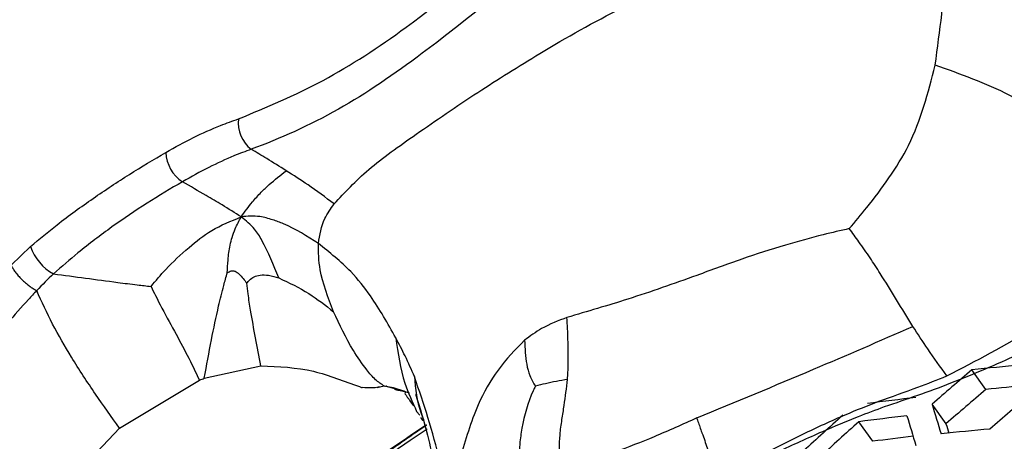
# Model space of a CAD drawing. Units: millimetres. Extents: x 69 to 1126, y 56 to 792.
# Drawn here: x 887 to 898, y 222 to 227 of the extents above; entities that cross this region are included whole.
import ezdxf

# ---------------------------------------------------------------- set-up
doc = ezdxf.new("R2010")
doc.units = ezdxf.units.MM

msp = doc.modelspace()

# ---------------------------------------------------------------- linework, layer by layer
at = {"color": 7, "linetype": 'Continuous', "lineweight": 25}
for p, q in [((886.5866, 224.0221), (886.8126, 224.2387)), ((886.8836, 223.7268), (886.8836, 223.7268)), ((888.8265, 222.7099), (889.484, 222.8564)), ((897.8914, 222.5804), (897.7289, 222.8081)), ((887.8441, 222.1324), (888.7713, 222.689)), ((890.8331, 222.6042), (890.8666, 222.6121)), ((891.0357, 222.5888), (890.9149, 222.6192)), ((891.289, 222.3265), (891.3279, 222.2828)), ((897.428, 222.1826), (897.2662, 222.4092)), ((896.5789, 221.9797), (896.4169, 222.2065)), ((887.1629, 221.4147), (887.8441, 222.1324))]:
    msp.add_line(p, q, dxfattribs=at)
at = {"color": 7, "linetype": 'Continuous', "lineweight": 25, "flags": 128}
msp.add_lwpolyline([(891.1973, 222.5447), (891.1971, 222.5434), (891.1989, 222.5402), (891.1995, 222.5391), (891.1997, 222.5388), (891.1998, 222.5387), (891.1998, 222.5387), (891.1998, 222.5387), (891.1998, 222.5387), (891.1998, 222.5387)], dxfattribs=at)
at = {"color": 7, "linetype": 'Continuous', "lineweight": 25}
for centre, radius, start, end in [((994.0451, 176.9489), 124.4996, 132.693468, 167.310869), ((991.8784, 178.1996), 120.4196, 133.256046, 166.746834), ((889.5987, 225.6692), 0.379, 172.66836, 233.22751), ((888.8102, 225.3474), 0.4295, 182.33946, 236.68755), ((887.3494, 224.4189), 0.5663, 198.55302, 241.51041), ((925.7244, 189.8723), 43.2263, 130.36461, 131.17433), ((902.5306, 177.3496), 45.7114, 95.31572, 96.02972), ((925.3947, 190.0666), 42.5861, 130.22773, 131.04945), ((902.6467, 177.8649), 44.9676, 95.46097, 96.0703), ((902.1596, 179.1492), 43.6352, 96.68883, 97.42678), ((926.6986, 189.3262), 43.6203, 130.44709, 131.2496), ((940.4868, 235.4022), 45.1313, 196.73189, 197.18754), ((925.81, 189.2438), 44.3442, 131.83946, 132.63088), ((926.0994, 189.0823), 44.4777, 131.86346, 132.65255), ((902.0667, 178.7756), 43.7969, 96.67653, 97.41185), ((940.2737, 235.297), 45.2147, 196.73794, 197.19288), ((901.8549, 206.3175), 18.9413, 123.45412, 169.17623), ((902.204, 176.0426), 46.2763, 95.28935, 95.99485), ((938.1649, 234.3521), 42.5158, 196.63265, 196.78383), ((902.1771, 179.2901), 43.055, 96.84362, 97.47112)]:
    msp.add_arc(centre, radius, start, end, dxfattribs=at)
for points, knots in [([(972.6004, 255.7242), (972.5985, 255.3392), (972.593, 254.2178), (972.531, 252.3082), (972.3895, 249.9773), (972.1743, 247.584), (971.8855, 245.1338), (971.5217, 242.6309), (971.0823, 240.08), (970.5669, 237.4859), (969.9753, 234.8534), (969.3075, 232.1875), (968.5638, 229.4933), (967.7448, 226.7757), (966.8512, 224.0398), (965.8839, 221.2908), (964.8441, 218.5338), (963.7332, 215.7738), (962.5528, 213.016), (961.3046, 210.2653), (959.9904, 207.5268), (958.6126, 204.8054), (957.1732, 202.1061), (955.6748, 199.4336), (954.12, 196.7927), (952.5115, 194.1882), (950.8523, 191.6247), (949.1455, 189.1066), (947.3942, 186.6384), (945.6019, 184.2243), (943.7719, 181.8683), (941.9079, 179.5744), (940.0135, 177.3465), (938.0927, 175.1883), (936.1492, 173.1031), (934.1873, 171.0942), (932.211, 169.1649), (930.2246, 167.3179), (928.2324, 165.5559), (926.2389, 163.8813), (924.2484, 162.2963), (922.2656, 160.8027), (920.2949, 159.4021), (918.3411, 158.0957), (916.4086, 156.8845), (914.502, 155.7691), (912.6258, 154.7496), (910.7845, 153.8259), (908.9824, 152.9975), (907.2236, 152.2633), (905.5121, 151.622), (903.8519, 151.072), (902.2464, 150.611), (900.6987, 150.2365), (899.2112, 149.9455), (897.7856, 149.7349), (896.423, 149.6012), (895.1232, 149.5412), (893.8852, 149.5516), (892.7061, 149.6298), (891.5812, 149.7743), (890.5037, 149.986), (889.4618, 150.266), (888.4489, 150.6334), (887.7653, 150.9173), (887.4284, 151.1084), (887.4065, 151.1209)], [0, 0, 0, 0, 0.0080709, 0.0235072, 0.0389763, 0.0544841, 0.0700321, 0.085621, 0.1012505, 0.1169199, 0.1326278, 0.1483725, 0.1641519, 0.179964, 0.1958061, 0.2116757, 0.2275702, 0.2434868, 0.2594227, 0.275375, 0.2913409, 0.3073175, 0.3233019, 0.3392912, 0.3552825, 0.3712726, 0.3872579, 0.4032356, 0.4192028, 0.4351565, 0.4510938, 0.467012, 0.4829082, 0.4987795, 0.5146232, 0.5304366, 0.5462173, 0.5619626, 0.5776705, 0.593339, 0.6089663, 0.6245513, 0.6400932, 0.655592, 0.6710484, 0.6864642, 0.7018423, 0.7171872, 0.7325054, 0.7478055, 0.7630988, 0.778396, 0.7937136, 0.8090738, 0.8245049, 0.8400425, 0.8557315, 0.8716288, 0.887807, 0.9043595, 0.9214074, 0.9391102, 0.9576778, 0.9773807, 0.998528, 1, 1, 1, 1]), ([(888.0838, 238.1235), (887.7094, 237.4649), (886.9388, 236.1092), (885.8512, 234.0181), (884.8062, 231.8676), (883.8339, 229.7), (882.9383, 227.529), (882.1194, 225.3575), (881.3749, 223.1837), (880.703, 221.0004), (880.1063, 218.8124), (879.5894, 216.6291), (879.1539, 214.4595), (878.8103, 212.3169), (878.5908, 210.639), (878.5182, 209.6905), (878.4984, 209.4326)], [0, 0, 0, 0, 0.0709145, 0.1459597, 0.2209384, 0.2958096, 0.3705416, 0.4444738, 0.5186895, 0.5935111, 0.6688109, 0.7444478, 0.8202691, 0.8960986, 0.9717424, 1, 1, 1, 1]), ([(888.4174, 237.9308), (887.7982, 236.8233), (886.5597, 234.6084), (884.8967, 231.1619), (883.3929, 227.6438), (882.0876, 224.1033), (880.9936, 220.6018), (880.1026, 217.1286), (879.4192, 213.6773), (878.9672, 210.3025), (878.7639, 207.0576), (878.8038, 203.9319), (879.0979, 200.9246), (879.634, 198.0909), (880.387, 195.4776), (881.3463, 193.071), (882.5205, 190.8681), (883.7439, 189.1254), (884.9247, 187.7815), (886.0054, 186.7563), (887.1626, 185.8349), (887.9991, 185.3203), (888.4174, 185.063)], [0, 0, 0, 0, 0.0528882, 0.1057766, 0.1601829, 0.2145898, 0.2675352, 0.3204806, 0.3749359, 0.4293886, 0.4823513, 0.5353128, 0.5899219, 0.6445341, 0.6974272, 0.7503209, 0.8047085, 0.8590957, 0.8941074, 0.9291189, 0.9645595, 1, 1, 1, 1]), ([(896.3691, 230.1536), (896.5301, 230.1525), (896.8442, 230.1503), (897.2524, 230.0039), (897.6796, 229.7151), (898.048, 229.1727), (898.4187, 228.3682), (898.8358, 227.4872), (899.2773, 226.7626), (899.6865, 226.2566), (899.9533, 226.1066), (900.0865, 226.0317)], [0, 0, 0, 0, 0.080415, 0.15692, 0.233318, 0.3609724, 0.4893507, 0.6612861, 0.8329733, 0.9166822, 1, 1, 1, 1]), ([(900.2271, 225.6456), (900.2271, 225.6456), (900.0815, 225.71), (899.8089, 225.8885), (899.3538, 226.3978), (898.8809, 227.1767), (898.4579, 228.0326), (898.0716, 228.8447), (897.6162, 229.4885), (897.1639, 229.7618), (896.854, 229.7866), (896.8342, 229.7882)], [0, 0, 0, 0, 0.0000055, 0.0937756, 0.1902673, 0.3775691, 0.5660152, 0.699817, 0.8348269, 0.9894448, 1, 1, 1, 1]), ([(889.2228, 225.7175), (889.5497, 225.853), (890.1951, 226.1204), (891.3045, 226.8448), (892.5023, 227.8594), (893.3937, 228.5709), (893.8395, 228.9266)], [0, 0, 0, 0, 0.2113811, 0.4174609, 0.708685, 1, 1, 1, 1]), ([(894.028, 228.6267), (894.028, 228.6267), (893.5872, 228.2801), (892.6992, 227.5479), (891.4712, 226.5408), (890.3794, 225.7872), (889.7033, 225.4887), (889.3719, 225.3656), (889.3718, 225.3656)], [0, 0, 0, 0, 0.0000072, 0.2875583, 0.5750485, 0.7848548, 0.9999928, 1, 1, 1, 1]), ([(890.3332, 224.7319), (890.4564, 224.8649), (890.7038, 225.1322), (891.3015, 225.5539), (891.9666, 226.0109), (892.7702, 226.5132), (893.7254, 227.0642), (894.4868, 227.3509), (894.9028, 227.5075)], [0, 0, 0, 0, 0.1418964, 0.2850097, 0.4469386, 0.5951602, 0.7788013, 1, 1, 1, 1]), ([(897.3021, 226.3392), (897.3298, 226.5411), (897.3809, 226.915), (897.4094, 227.2416), (897.4225, 227.3918)], [0, 0, 0, 0, 0.5400139, 1, 1, 1, 1]), ([(896.3064, 224.4456), (896.3743, 224.526), (896.5348, 224.716), (896.7732, 225.0315), (897.1025, 225.5597), (897.2206, 226.0209), (897.3021, 226.3392)], [0, 0, 0, 0, 0.1455687, 0.3436576, 0.5470621, 1, 1, 1, 1]), ([(899.081, 225.4031), (898.9119, 225.5218), (898.6093, 225.7343), (898.0324, 226.0833), (897.5951, 226.2365), (897.3021, 226.3392)], [0, 0, 0, 0, 0.2946888, 0.5275599, 1, 1, 1, 1]), ([(888.3811, 225.3299), (888.4875, 225.3889), (888.6998, 225.5065), (888.9808, 225.6305), (889.1538, 225.6927), (889.2228, 225.7175)], [0, 0, 0, 0, 0.3768481, 0.7512333, 1, 1, 1, 1]), ([(886.8126, 224.2387), (886.9145, 224.3239), (887.1539, 224.524), (887.5376, 224.7985), (887.9587, 225.0797), (888.2403, 225.2465), (888.3811, 225.3299)], [0, 0, 0, 0, 0.1982067, 0.4654954, 0.7327312, 1, 1, 1, 1]), ([(889.3718, 225.3656), (889.3718, 225.3656), (889.3049, 225.3407), (889.1408, 225.2807), (888.8767, 225.1574), (888.6762, 225.0469), (888.5743, 224.9885), (888.5743, 224.9885)], [0, 0, 0, 0, 0.0000418, 0.2535272, 0.622995, 0.9999582, 1, 1, 1, 1]), ([(889.7758, 225.1169), (889.7002, 225.1641), (889.5628, 225.2499), (889.4311, 225.3297), (889.3718, 225.3656)], [0, 0, 0, 0, 0.5501885, 1, 1, 1, 1]), ([(889.2553, 224.5817), (889.2971, 224.6406), (889.3686, 224.7413), (889.4818, 224.8627), (889.6082, 224.9851), (889.7092, 225.0645), (889.7758, 225.1169)], [0, 0, 0, 0, 0.2870179, 0.490753, 0.664067, 1, 1, 1, 1]), ([(890.3332, 224.7319), (890.2322, 224.8072), (890.0473, 224.9451), (889.8605, 225.0633), (889.7758, 225.1169)], [0, 0, 0, 0, 0.5461225, 1, 1, 1, 1]), ([(888.5743, 224.9885), (888.5743, 224.9885), (888.4375, 224.91), (888.162, 224.7434), (887.7557, 224.4701), (887.3961, 224.1965), (887.173, 224.006), (887.0793, 223.9212), (887.0793, 223.9212)], [0, 0, 0, 0, 0.0000222, 0.269004, 0.5385876, 0.8059798, 0.9999778, 1, 1, 1, 1]), ([(889.2553, 224.5817), (889.1816, 224.6281), (889.0482, 224.7121), (888.8186, 224.8453), (888.6658, 224.9349), (888.5743, 224.9885)], [0, 0, 0, 0, 0.3311539, 0.5996193, 1, 1, 1, 1]), ([(890.1495, 224.2727), (890.1667, 224.3724), (890.1956, 224.5398), (890.2936, 224.6766), (890.3332, 224.7319)], [0, 0, 0, 0, 0.5958046, 1, 1, 1, 1]), ([(890.1495, 224.2727), (890.0191, 224.3575), (889.8503, 224.4675), (889.6139, 224.5499), (889.4491, 224.5994), (889.3275, 224.5883), (889.2553, 224.5817)], [0, 0, 0, 0, 0.4719502, 0.6113121, 0.7690517, 1, 1, 1, 1]), ([(888.2089, 223.7751), (888.2641, 223.8415), (888.3952, 223.999), (888.6299, 224.2145), (888.91, 224.441), (889.1366, 224.5333), (889.2553, 224.5817)], [0, 0, 0, 0, 0.2098672, 0.4973138, 0.7367128, 1, 1, 1, 1]), ([(889.094, 223.934), (889.096, 223.9832), (889.1003, 224.0902), (889.1184, 224.2276), (889.1502, 224.3482), (889.19, 224.4597), (889.2308, 224.536), (889.2553, 224.5817)], [0, 0, 0, 0, 0.2189298, 0.4770971, 0.615078, 0.769974, 1, 1, 1, 1]), ([(889.69, 223.8741), (889.6304, 224.0212), (889.5516, 224.2154), (889.4118, 224.454), (889.3108, 224.5364), (889.2553, 224.5817)], [0, 0, 0, 0, 0.5840967, 0.7713914, 1, 1, 1, 1]), ([(896.3064, 224.4456), (896.2061, 224.4225), (895.9589, 224.3657), (895.5393, 224.2504), (895.0447, 224.0916), (894.4436, 223.8662), (893.7676, 223.6304), (893.268, 223.4844), (893.0324, 223.4156)], [0, 0, 0, 0, 0.087479, 0.2155904, 0.3659693, 0.5276876, 0.7772052, 1, 1, 1, 1]), ([(897.0436, 223.3106), (896.9177, 223.5179), (896.7535, 223.7884), (896.5464, 224.1115), (896.4248, 224.2845), (896.3436, 224.3949), (896.3064, 224.4456)], [0, 0, 0, 0, 0.5248296, 0.6848974, 0.855588, 1, 1, 1, 1]), ([(891.0467, 223.179), (890.9547, 223.3443), (890.8036, 223.6158), (890.505, 223.9904), (890.2796, 224.1693), (890.1495, 224.2727)], [0, 0, 0, 0, 0.396689, 0.6517163, 1, 1, 1, 1]), ([(890.3257, 223.4817), (890.262, 223.6469), (890.1561, 223.9214), (890.1514, 224.1726), (890.1495, 224.2727)], [0, 0, 0, 0, 0.6020057, 1, 1, 1, 1]), ([(886.5866, 224.0221), (886.5928, 224.0097), (886.6051, 223.985), (886.634, 223.9431), (886.669, 223.8999), (886.7093, 223.8571), (886.753, 223.8164), (886.798, 223.78), (886.8427, 223.7488), (886.87, 223.7341), (886.8836, 223.7268)], [0, 0, 0, 0, 0.1250026, 0.2500052, 0.3750078, 0.5000104, 0.6250131, 0.7500157, 0.8750183, 1, 1, 1, 1]), ([(887.0793, 223.9212), (887.0793, 223.9212), (887.0127, 223.8609), (886.9485, 223.7953), (886.8836, 223.7268), (886.8836, 223.7268)], [0, 0, 0, 0, 0.0001608, 0.9998393, 1, 1, 1, 1]), ([(887.0793, 223.9212), (887.3237, 223.8882), (887.6388, 223.8457), (888.0268, 223.7958), (888.156, 223.7811), (888.2089, 223.7751)], [0, 0, 0, 0, 0.6707753, 0.8651281, 1, 1, 1, 1]), ([(888.8265, 222.7099), (888.8537, 222.8593), (888.9054, 223.1443), (888.9802, 223.4989), (889.0426, 223.7573), (889.0797, 223.8849), (889.094, 223.934)], [0, 0, 0, 0, 0.3563499, 0.679527, 0.8765344, 1, 1, 1, 1]), ([(889.094, 223.934), (889.1002, 223.9381), (889.1135, 223.9468), (889.1348, 223.9552), (889.1546, 223.957), (889.1698, 223.9553), (889.1886, 223.9494), (889.21, 223.9368), (889.2605, 223.8935), (889.293, 223.8486), (889.3196, 223.8117)], [0, 0, 0, 0, 0.0672019, 0.1434733, 0.1813835, 0.2225975, 0.2705016, 0.3604569, 0.4743161, 1, 1, 1, 1]), ([(889.3196, 223.8117), (889.3298, 223.8246), (889.3524, 223.8533), (889.4021, 223.8887), (889.4766, 223.9117), (889.5773, 223.9083), (889.651, 223.8859), (889.69, 223.8741)], [0, 0, 0, 0, 0.1530654, 0.338207, 0.5223756, 0.74721, 1, 1, 1, 1]), ([(897.4375, 222.7374), (897.7775, 222.9138), (898.1873, 223.1264), (898.6461, 223.4111), (898.9032, 223.5671), (899.2273, 223.7564), (899.487, 223.9019), (899.6214, 223.9772)], [0, 0, 0, 0, 0.4566324, 0.5505508, 0.6450712, 0.8163712, 1, 1, 1, 1]), ([(889.484, 222.8564), (889.4418, 223.0712), (889.3868, 223.3504), (889.337, 223.6672), (889.3245, 223.7708), (889.3196, 223.8117)], [0, 0, 0, 0, 0.6685854, 0.8695203, 1, 1, 1, 1]), ([(889.69, 223.8741), (889.8092, 223.818), (890.035, 223.7116), (890.2324, 223.5555), (890.3257, 223.4817)], [0, 0, 0, 0, 0.5275281, 1, 1, 1, 1]), ([(886.8836, 223.7268), (886.8836, 223.7268), (886.8514, 223.6929), (886.653, 223.4849), (886.3124, 223.0634), (885.8663, 222.3582), (885.4519, 221.541), (884.89, 220.0385), (884.1843, 217.9481), (883.3227, 215.4835), (882.7235, 213.208), (882.2149, 211.2541), (881.9431, 209.9931), (881.8195, 209.42)], [0, 0, 0, 0, 0.000003, 0.009243, 0.0563223, 0.103433, 0.1654595, 0.2276599, 0.4108062, 0.5938923, 0.7374272, 0.8806629, 1, 1, 1, 1]), ([(887.8441, 222.1324), (887.7501, 222.2632), (887.5551, 222.5346), (887.2943, 222.9364), (887.0603, 223.337), (886.9425, 223.597), (886.8836, 223.7268)], [0, 0, 0, 0, 0.2524683, 0.5240922, 0.7622677, 1, 1, 1, 1]), ([(888.2089, 223.7751), (888.2438, 223.7039), (888.33, 223.5287), (888.4766, 223.2648), (888.6325, 222.9749), (888.7245, 222.7853), (888.7713, 222.689)], [0, 0, 0, 0, 0.1932013, 0.4759371, 0.7335041, 1, 1, 1, 1]), ([(890.9149, 222.6192), (890.8795, 222.6429), (890.7988, 222.697), (890.6837, 222.8402), (890.504, 223.1), (890.3964, 223.3304), (890.3257, 223.4817)], [0, 0, 0, 0, 0.1095486, 0.2497087, 0.5069692, 1, 1, 1, 1]), ([(893.0324, 223.4156), (892.9316, 223.3769), (892.7554, 223.3094), (892.6051, 223.1991), (892.5408, 223.1519)], [0, 0, 0, 0, 0.5720489, 1, 1, 1, 1]), ([(893.0393, 222.6972), (893.0426, 222.7544), (893.0493, 222.8699), (893.0468, 223.0218), (893.0441, 223.1606), (893.0399, 223.2861), (893.0349, 223.3718), (893.0324, 223.4156)], [0, 0, 0, 0, 0.2360431, 0.4759659, 0.6427468, 0.8172742, 1, 1, 1, 1]), ([(894.5381, 222.2507), (894.9885, 222.4368), (895.8192, 222.7799), (896.6591, 223.1439), (897.0436, 223.3106)], [0, 0, 0, 0, 0.5422545, 1, 1, 1, 1]), ([(897.4375, 222.7374), (897.3633, 222.8413), (897.2279, 223.0308), (897.101, 223.2235), (897.0436, 223.3106)], [0, 0, 0, 0, 0.5477788, 1, 1, 1, 1]), ([(891.2639, 222.7291), (891.2299, 222.8079), (891.1684, 222.9509), (891.0844, 223.1083), (891.0467, 223.179)], [0, 0, 0, 0, 0.5509786, 1, 1, 1, 1]), ([(891.0467, 223.179), (891.0723, 223.0007), (891.1149, 222.7043), (891.2394, 222.4341), (891.289, 222.3265)], [0, 0, 0, 0, 0.6016602, 1, 1, 1, 1]), ([(892.5408, 223.1519), (892.434, 223.0426), (892.2258, 222.8296), (891.9569, 222.3482), (891.856, 221.9936), (891.797, 221.786)], [0, 0, 0, 0, 0.3040747, 0.5927141, 1, 1, 1, 1]), ([(892.5408, 223.1519), (892.5457, 223.0568), (892.5531, 222.9117), (892.5976, 222.7325), (892.6428, 222.6574), (892.6664, 222.6181)], [0, 0, 0, 0, 0.4765714, 0.7268104, 1, 1, 1, 1]), ([(898.268, 222.9849), (898.0062, 222.8697), (897.4883, 222.6418), (896.9684, 222.4655), (896.7114, 222.3784)], [0, 0, 0, 0, 0.5056497, 1, 1, 1, 1]), ([(889.484, 222.8564), (889.6908, 222.8467), (890.0927, 222.8277), (890.4591, 222.6688), (890.6477, 222.606), (890.659, 222.6022)], [0, 0, 0, 0, 0.4992853, 0.9700473, 1, 1, 1, 1]), ([(888.7713, 222.689), (888.7816, 222.6929), (888.8, 222.6999), (888.8184, 222.7069), (888.8265, 222.7099)], [0, 0, 0, 0, 0.5599987, 1, 1, 1, 1]), ([(891.5602, 221.7549), (891.5172, 221.9185), (891.437, 222.2234), (891.3187, 222.569), (891.2639, 222.7291)], [0, 0, 0, 0, 0.5366404, 1, 1, 1, 1]), ([(891.2639, 222.7291), (891.2766, 222.5861), (891.292, 222.4131), (891.3586, 222.259), (891.3702, 222.2322)], [0, 0, 0, 0, 0.8260838, 1, 1, 1, 1]), ([(893.0393, 222.6972), (892.9525, 222.682), (892.8237, 222.6596), (892.7051, 222.6283), (892.6664, 222.6181)], [0, 0, 0, 0, 0.6735061, 1, 1, 1, 1]), ([(892.9493, 221.7207), (892.946, 221.8326), (892.941, 222.0043), (892.974, 222.2284), (893.008, 222.4434), (893.027, 222.5971), (893.0393, 222.6972)], [0, 0, 0, 0, 0.335425, 0.5149728, 0.6843945, 1, 1, 1, 1]), ([(896.6495, 222.444), (896.8008, 222.4974), (897.0642, 222.5904), (897.326, 222.6935), (897.4375, 222.7374)], [0, 0, 0, 0, 0.5743605, 1, 1, 1, 1]), ([(890.9149, 222.6192), (890.8676, 222.6097), (890.785, 222.5931), (890.6968, 222.5995), (890.659, 222.6022)], [0, 0, 0, 0, 0.5710752, 1, 1, 1, 1]), ([(890.942, 222.6214), (890.94, 222.6202), (890.9286, 222.6133), (890.9211, 222.6165), (890.9149, 222.6192)], [0, 0, 0, 0, 0.1718849, 1, 1, 1, 1]), ([(891.194, 222.542), (891.1605, 222.5538), (891.0931, 222.5775), (890.9918, 222.6078), (890.941, 222.6153), (890.9149, 222.6192)], [0, 0, 0, 0, 0.3238367, 0.6511452, 1, 1, 1, 1]), ([(891.0347, 222.5862), (891.0345, 222.5858), (891.0337, 222.5845), (891.0449, 222.5766), (891.0847, 222.5719), (891.1278, 222.5621), (891.1507, 222.5568)], [0, 0, 0, 0, 0.0190349, 0.0759174, 0.5073947, 1, 1, 1, 1]), ([(891.1624, 222.5433), (891.1607, 222.5436), (891.1442, 222.546), (891.1681, 222.5086), (891.184, 222.4868), (891.1881, 222.4825), (891.1891, 222.4813), (891.1891, 222.4813), (891.1939, 222.4749), (891.2201, 222.4363), (891.2385, 222.4111), (891.2521, 222.3925)], [0, 0, 0, 0, 0.0524171, 0.4991436, 0.6272557, 0.660793, 0.6613224, 0.6613555, 0.6613851, 0.7504469, 1, 1, 1, 1]), ([(892.6664, 222.6181), (892.6575, 222.6007), (892.5805, 222.4491), (892.5235, 222.2206), (892.4699, 221.884), (892.489, 221.6947), (892.502, 221.5655)], [0, 0, 0, 0, 0.0548424, 0.4751516, 0.6417782, 1, 1, 1, 1]), ([(891.2762, 222.5243), (891.3273, 222.365), (891.4183, 222.081), (891.4879, 221.689), (891.5606, 221.5088), (891.5969, 221.4189)], [0, 0, 0, 0, 0.3898767, 0.6957059, 1, 1, 1, 1]), ([(895.766, 222.0619), (895.9332, 222.1408), (896.2239, 222.2781), (896.5227, 222.3945), (896.6495, 222.444)], [0, 0, 0, 0, 0.5753091, 1, 1, 1, 1]), ([(896.7114, 222.3784), (896.6105, 222.3408), (896.3708, 222.2514), (895.9576, 222.0771), (895.5509, 221.8915), (895.1556, 221.7021), (894.9326, 221.6091), (894.8058, 221.5563)], [0, 0, 0, 0, 0.1563717, 0.3719174, 0.6458204, 0.7986395, 1, 1, 1, 1]), ([(891.3359, 222.2543), (891.3489, 222.235), (891.3623, 222.2153), (891.362, 222.2187), (891.362, 222.2187)], [0, 0, 0, 0, 0.9820741, 1, 1, 1, 1]), ([(894.5381, 222.2507), (894.3731, 222.176), (894.0538, 222.0312), (893.7411, 221.9113), (893.5899, 221.8532)], [0, 0, 0, 0, 0.5164666, 1, 1, 1, 1]), ([(894.5381, 222.2507), (894.5382, 222.2499), (894.5387, 222.2474), (894.5414, 222.2393), (894.5509, 222.211), (894.5681, 222.1628), (894.5844, 222.1145), (894.5946, 222.0861), (894.5974, 222.079), (894.5981, 222.0771), (894.5983, 222.0766), (894.6197, 222.0186), (894.6591, 221.902), (894.7124, 221.7511), (894.7553, 221.6425), (894.778, 221.5882), (894.7935, 221.5676), (894.8003, 221.5627), (894.8029, 221.5608)], [0, 0, 0, 0, 0.0033967, 0.0102288, 0.0342821, 0.1238434, 0.2161627, 0.2392654, 0.2452636, 0.2468958, 0.2473717, 0.2476212, 0.495184, 0.7426437, 0.8907328, 0.9648345, 0.9864537, 1, 1, 1, 1]), ([(891.4043, 222.1701), (891.0947, 221.9623), (889.9699, 221.2071), (888.2628, 219.5949), (886.3744, 217.3976), (884.8406, 215.0084), (883.7515, 212.5251), (883.1538, 210.658), (883.0696, 209.6699), (883.0551, 209.5003)], [0, 0, 0, 0, 0.0679555, 0.2469076, 0.4258961, 0.6048847, 0.783885, 0.9628848, 1, 1, 1, 1]), ([(891.4046, 222.1659), (891.2673, 222.0725), (890.7279, 221.7055), (889.8426, 220.9871), (888.7593, 220.018), (887.7517, 218.9818), (886.8224, 217.8924), (885.9791, 216.7554), (885.2277, 215.5791), (884.5739, 214.3716), (884.0216, 213.1412), (883.5785, 211.8969), (883.2444, 210.6793), (883.1166, 209.8824), (883.0554, 209.5005)], [0, 0, 0, 0, 0.0303131, 0.1190642, 0.2078261, 0.2966021, 0.3853953, 0.4742069, 0.5630356, 0.6518757, 0.7407139, 0.8295321, 0.9183047, 1, 1, 1, 1]), ([(894.8029, 221.5608), (894.9596, 221.646), (895.2732, 221.8166), (895.6017, 221.9801), (895.766, 222.0619)], [0, 0, 0, 0, 0.4998593, 1, 1, 1, 1])]:
    msp.add_open_spline(points, degree=3, knots=knots, dxfattribs=at)

doc.saveas('drawing.dxf')
